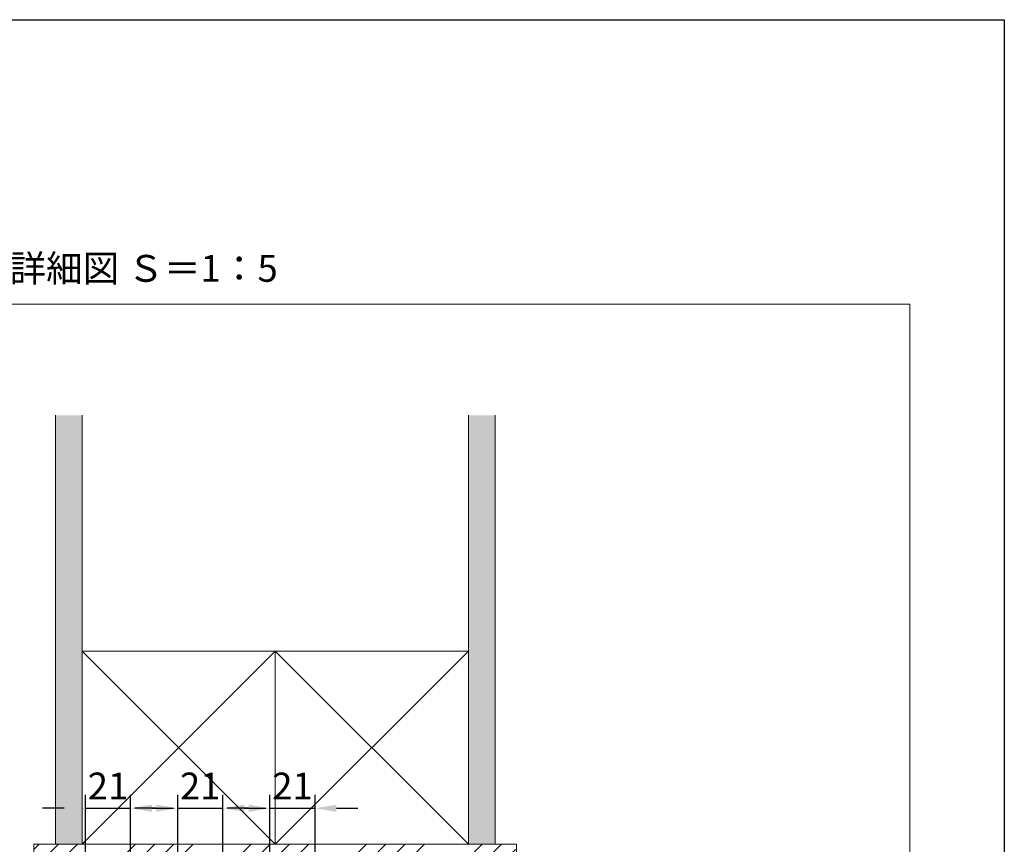
# Model space of a CAD drawing. Units: millimetres. Extents: x 8 to 408, y 3 to 280.
# Drawn here: x 316 to 408, y 203 to 280 of the extents above; entities that cross this region are included whole.
import ezdxf

# ---------------------------------------------------------------- set-up
doc = ezdxf.new("R2010")
doc.units = ezdxf.units.MM
doc.layers.get('0').update_dxf_attribs({"lineweight": 13})
doc.layers.add('Continuous', color=7, linetype='Continuous', lineweight=13)
doc.layers.add('Dimensions', color=5, linetype='Continuous', lineweight=9)
doc.styles.get("Standard").update_dxf_attribs({"font": 'MS UI Gothic.ttf'})
doc.dimstyles.new('ISO-25', dxfattribs={"dimtxt": 2.5, "dimasz": 2, "dimexe": 1.25, "dimexo": 1, "dimgap": 0.5, "dimtad": 1, "dimdsep": 46, "dimtxsty": 'Standard', "dimcen": 2.5, "dimadec": 1, "dimazin": 2, "dimtfac": 1, "dimtmove": 0, "dimatfit": 3, "dimfxl": 1, "dimarcsym": 0})

# ---------------------------------------------------------------- blocks, each defined once
blk = doc.blocks.new('*D105')
at = {"layer": 'Defpoints', "color": 0}
for p in [(326.042, 206.511), (321.842, 200.852), (326.042, 200.852)]:
    blk.add_point(p, dxfattribs=at)
at = {"layer": 'Dimensions', "color": 0, "lineweight": -2}
for p, q in [((321.842, 201.852), (321.842, 207.761)), ((326.042, 201.852), (326.042, 207.761)), ((319.842, 206.511), (317.842, 206.511)), ((321.842, 206.511), (326.042, 206.511)), ((328.042, 206.511), (330.042, 206.511))]:
    blk.add_line(p, q, dxfattribs=at)
at = {"layer": 'Dimensions', "color": 0}
for points in [[(319.842, 206.844), (319.842, 206.177), (321.842, 206.511)], [(328.042, 206.844), (328.042, 206.177), (326.042, 206.511)]]:
    blk.add_solid(points, dxfattribs=at)
at = {"layer": 'Dimensions', "color": 0, "insert": (323.942, 208.261), "char_height": 2.5, "attachment_point": 5}
blk.add_mtext('21', dxfattribs=at)
blk = doc.blocks.new('*D106')
at = {"layer": 'Defpoints', "color": 0}
for p in [(334.642, 206.511), (330.442, 200.852), (334.642, 200.852)]:
    blk.add_point(p, dxfattribs=at)
at = {"layer": 'Dimensions', "color": 0, "lineweight": -2}
for p, q in [((330.442, 201.852), (330.442, 207.761)), ((334.642, 201.852), (334.642, 207.761)), ((328.442, 206.511), (326.442, 206.511)), ((330.442, 206.511), (334.642, 206.511)), ((336.642, 206.511), (338.642, 206.511))]:
    blk.add_line(p, q, dxfattribs=at)
at = {"layer": 'Dimensions', "color": 0}
for points in [[(328.442, 206.844), (328.442, 206.177), (330.442, 206.511)], [(336.642, 206.844), (336.642, 206.177), (334.642, 206.511)]]:
    blk.add_solid(points, dxfattribs=at)
at = {"layer": 'Dimensions', "color": 0, "insert": (332.542, 208.261), "char_height": 2.5, "attachment_point": 5}
blk.add_mtext('21', dxfattribs=at)
blk = doc.blocks.new('*D107')
at = {"layer": 'Defpoints', "color": 0}
for p in [(343.242, 206.511), (339.042, 200.852), (343.242, 200.852)]:
    blk.add_point(p, dxfattribs=at)
at = {"layer": 'Dimensions', "color": 0, "lineweight": -2}
for p, q in [((339.042, 201.852), (339.042, 207.761)), ((343.242, 201.852), (343.242, 207.761)), ((337.042, 206.511), (335.042, 206.511)), ((339.042, 206.511), (343.242, 206.511)), ((345.242, 206.511), (347.242, 206.511))]:
    blk.add_line(p, q, dxfattribs=at)
at = {"layer": 'Dimensions', "color": 0}
for points in [[(337.042, 206.844), (337.042, 206.177), (339.042, 206.511)], [(345.242, 206.844), (345.242, 206.177), (343.242, 206.511)]]:
    blk.add_solid(points, dxfattribs=at)
at = {"layer": 'Dimensions', "color": 0, "insert": (341.142, 208.261), "char_height": 2.5, "attachment_point": 5}
blk.add_mtext('21', dxfattribs=at)

msp = doc.modelspace()

# ---------------------------------------------------------------- hatches: boundary and pattern name
at = {"layer": 'Continuous'}
for points in [[(321.54163, 243.15166), (319.04163, 243.15166), (319.04163, 203.15166), (321.54163, 203.15166)], [(360.04163, 243.15166), (357.54163, 243.15166), (357.54163, 203.15166), (360.04163, 203.15166)]]:
    msp.add_hatch(color=254, dxfattribs=at).paths.add_polyline_path(points)
h = msp.add_hatch(dxfattribs=at)
h.set_pattern_fill('ANSI34', color=62, scale=2)
h.set_pattern_definition([(45, (18.03, 2631.863), (-5.388154, 5.388154), []), (45, (19.826, 2631.863), (-5.388154, 5.388154), []), (45, (21.622, 2631.863), (-5.388154, 5.388154), []), (45, (23.418, 2631.863), (-5.388154, 5.388154), [])])
h.paths.add_polyline_path([(361.94163, 203.15166), (361.14163, 203.15166), (341.04163, 203.15166), (341.04163, 200.85166), (343.14163, 200.85166), (343.14163, 197.15166), (361.94163, 197.15166)])
h.paths.add_polyline_path([(341.04163, 203.15166), (339.44163, 203.15166), (332.44163, 203.15166), (332.44163, 200.85166), (334.54163, 200.85166), (334.54163, 197.15166), (334.74163, 197.15166), (338.94163, 197.15166), (338.94163, 200.85166), (341.04163, 200.85166)])
h.paths.add_polyline_path([(332.44163, 203.15166), (323.84163, 203.15166), (323.84163, 200.85166), (325.94163, 200.85166), (325.94163, 197.15166), (326.14163, 197.15166), (330.34163, 197.15166), (330.34163, 200.85166), (332.44163, 200.85166)])
h.paths.add_polyline_path([(321.74163, 200.85166), (323.84163, 200.85166), (323.84163, 203.15166), (321.44163, 203.15166), (317.04163, 203.15166), (317.04163, 197.15166), (321.74163, 197.15166)])

# ---------------------------------------------------------------- linework, layer by layer
at = {"linetype": 'Continuous'}
msp.add_lwpolyline([(300.71777, 149.97254), (398.70331, 149.97254), (398.70331, 253.51068), (300.71777, 253.51068)], close=True, dxfattribs=at)
at = {"layer": 'Continuous'}
for p, q in [((319.04163, 203.15166), (319.04163, 243.15166)), ((321.54163, 203.15166), (321.54163, 243.15166)), ((357.54163, 203.15166), (357.54163, 243.15166)), ((360.04163, 203.15166), (360.04163, 243.15166)), ((317.04163, 203.15166), (362.04163, 203.15166)), ((317.04163, 149.97254), (317.04163, 203.15166)), ((361.24163, 203.15166), (362.04163, 203.15166)), ((362.04163, 203.15166), (362.04163, 149.97254))]:
    msp.add_line(p, q, dxfattribs=at)
at = {"layer": 'Continuous', "color": 86}
for p, q in [((321.54163, 221.15166), (321.54163, 203.15166)), ((339.54163, 221.15166), (321.54163, 221.15166)), ((321.54163, 221.15166), (339.54163, 203.15166)), ((321.54163, 203.15166), (339.54163, 221.15166)), ((339.54163, 221.15166), (339.54163, 203.15166)), ((357.54163, 221.15166), (339.54163, 221.15166)), ((339.54163, 221.15166), (357.54163, 203.15166)), ((339.54163, 203.15166), (357.54163, 221.15166)), ((339.54163, 203.15166), (339.54163, 221.15166)), ((357.54163, 203.15166), (357.54163, 221.15166)), ((321.44163, 203.15166), (339.44163, 203.15166)), ((339.44163, 203.15166), (357.54163, 203.15166))]:
    msp.add_line(p, q, dxfattribs=at)
at = {"layer": 'Continuous', "lineweight": 30}
msp.add_lwpolyline([(7.50353, 280.01537), (407.50353, 280.01537), (407.50353, 3.01537), (7.50353, 3.01537)], close=True, dxfattribs=at)

# ---------------------------------------------------------------- texts
at = {"insert": (301.11213, 258.08684), "char_height": 2.5, "width": 45.5166, "attachment_point": 1}
msp.add_mtext('上部断面詳細図 Ｓ＝1：5', dxfattribs=at)

# ---------------------------------------------------------------- dimensions: what is measured, and where the dimension line sits
at = {"layer": 'Dimensions'}
for base, p1, p2, picture, middle in [((326.04163, 206.51082), (321.84163, 200.85166), (326.04163, 200.85166), '*D105', (323.94163, 206.51082)), ((334.64163, 206.51082), (330.44163, 200.85166), (334.64163, 200.85166), '*D106', (332.54163, 206.51082)), ((343.24163, 206.51082), (339.04163, 200.85166), (343.24163, 200.85166), '*D107', (341.14163, 206.51082))]:
    dim = msp.add_linear_dim(base=base, p1=p1, p2=p2, dimstyle='ISO-25', override={"dimlfac": 5}, dxfattribs=at)
    dim.commit()
    dim.dimension.update_dxf_attribs({"geometry": picture, "text_midpoint": middle, "dimtype": 160})

doc.saveas('drawing.dxf')
